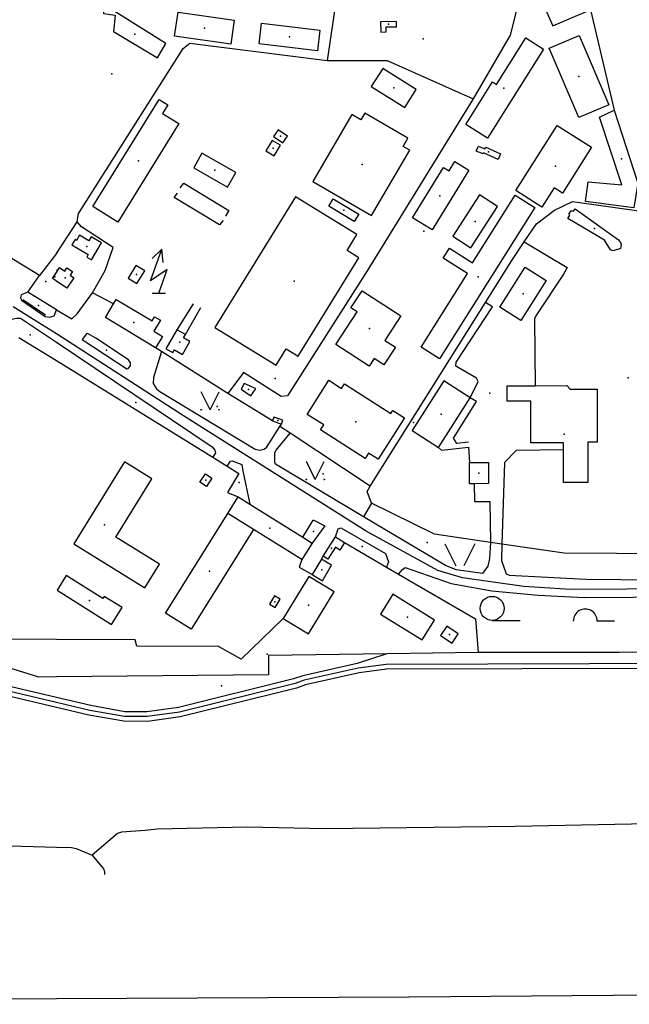
# Model space of a CAD drawing. Units: metres. Extents: x 70027 to 555476, y 52499 to 6590000.
# Drawn here: x 547477 to 547859, y 6586475 to 6587092 of the extents above; entities that cross this region are included whole.
import ezdxf

# ---------------------------------------------------------------- set-up
doc = ezdxf.new("R2010")
doc.units = ezdxf.units.M
for name, color, linetype in [('63844$0$10', 7, 'Continuous'), ('63844$0$13', 7, 'Continuous'), ('63844$0$2', 7, 'Continuous'), ('63844$0$25', 7, 'Continuous'), ('63844$0$26', 7, 'Continuous'), ('63844$0$3', 7, 'Continuous'), ('63844$0$30', 7, 'Continuous'), ('63844$0$31', 7, 'Continuous'), ('63844$0$33', 7, 'Continuous'), ('63844$0$35', 7, 'Continuous'), ('63844$0$40', 7, 'Continuous'), ('63844$0$44', 7, 'Continuous'), ('63844$0$49', 7, 'Continuous'), ('63844$0$50', 7, 'Continuous'), ('63844$0$9', 7, 'Continuous'), ('K-xref', 7, 'Continuous')]:
    doc.layers.add(name, color=color, linetype=linetype)

# ---------------------------------------------------------------- blocks, each defined once
blk = doc.blocks.new('63844$0$HLEHT1')
at = {"layer": '63844$0$50', "color": 3, "linetype": 'Continuous'}
blk.add_line((0, -7.52), (17.52, -7.52), dxfattribs=at)
blk.add_circle((0, 0), 7.52, dxfattribs=at)
blk = doc.blocks.new('63844$0$TVMAS1')
at = {"layer": '63844$0$44', "color": 7, "linetype": 'Continuous'}
blk.add_line((-4.18, 0), (4.18, 0), dxfattribs=at)
for points in [[(0, 0), (5.2, 14.8), (-5.2, 7.6), (1.9, 27.5)], [(2.82, 19.18), (1.9, 27.5), (-4.08, 21.64)]]:
    blk.add_lwpolyline(points, dxfattribs=at)
blk = doc.blocks.new('63844$0$HPOOS1')
at = {"layer": '63844$0$50', "color": 3, "linetype": 'Continuous'}
blk.add_line((7.52, 0.04), (18.32, 0.04), dxfattribs=at)
blk.add_arc((0.02, 0.02), 7.5, 359.84721, 180.15279, dxfattribs=at)
blk = doc.blocks.new('63844$0$MURU_1')
at = {"layer": '63844$0$49', "color": 3, "linetype": 'Continuous'}
for q in [(-5.6, 11.24), (5.6, 11.24)]:
    blk.add_line((0, 0), q, dxfattribs=at)
for centre in [(-5.6, 0), (5.6, 0)]:
    blk.add_circle(centre, 0.2, dxfattribs=at)
blk = doc.blocks.new('63844$0$LAGE_1')
at = {"layer": '63844$0$49', "color": 3, "linetype": 'Continuous'}
for p, q in [((-9.38, 13.76), (-2.5, 0)), ((9.36, 13.76), (2.5, 0))]:
    blk.add_line(p, q, dxfattribs=at)
blk = doc.blocks.new('63844')
at = {"layer": '63844$0$10', "color": 23, "linetype": 'Continuous'}
for p, q in [((547640.06, 6586837.03), (547641.05, 6586838.59)), ((547758.28, 6586824.01), (547758.77, 6586814.43)), ((547666.03, 6586753.89), (547667.2, 6586755.69))]:
    blk.add_line(p, q, dxfattribs=at)
for points in [[(547793.17, 6586952.8), (547820, 6586936.84), (547817.78, 6586932.55), (547800.33, 6586906.55), (547799.65, 6586904.52), (547800.03, 6586862.65)], [(547482.05, 6586921.27), (547477.92, 6586919.63), (547477.65, 6586918.02), (547478.21, 6586916.27), (547492.97, 6586906.11), (547495.71, 6586905.7), (547498.73, 6586906.54), (547500, 6586910.25)], [(547500, 6586910.25), (547509.73, 6586904.61), (547513.14, 6586907.61), (547522.76, 6586920.86)], [(547759.31, 6586855.13), (547764.35, 6586865.3), (547763.24, 6586867.29), (547750.23, 6586874.94), (547750.48, 6586877.47), (547773.18, 6586912.03), (547768.8, 6586914.73)], [(547467.33, 6586897.78), (547470.53, 6586903.19), (547472.19, 6586904.38), (547475, 6586905.01), (547477.65, 6586904.92), (547500, 6586889.93)], [(547524.66, 6586892.46), (547519.49, 6586895.31), (547518.81, 6586895.19), (547516.12, 6586891.53), (547544.15, 6586873.33), (547544.92, 6586873.42), (547546.55, 6586875.19), (547546.39, 6586877.03), (547545.29, 6586878.85), (547524.66, 6586892.46)], [(547500, 6586889.93), (547597.73, 6586824.36), (547599.28, 6586822.29), (547599.65, 6586820.65), (547598, 6586817.75)], [(547565.89, 6586884.08), (547560.95, 6586867.78), (547560.61, 6586864.08), (547562.75, 6586860.66), (547564.84, 6586859.02), (547624.67, 6586822.92), (547627.41, 6586822.32), (547630.05, 6586822.85), (547631.73, 6586823.92), (547640.06, 6586837.03)], [(547692.52, 6586780.47), (547637.35, 6586813.39), (547636.8, 6586814.78), (547636.9, 6586820.75), (547637.68, 6586822.29), (547646.43, 6586832.81)], [(547788.38, 6586822.14), (547780.73, 6586814.46), (547779.19, 6586763.33)], [(547607.07, 6586812.14), (547609.02, 6586815.23), (547610.26, 6586815.58), (547616.2, 6586813.14), (547616.77, 6586809.29), (547621.15, 6586788.35)], [(547779.19, 6586763.33), (547778.88, 6586752.96), (547781.81, 6586744.68), (547783.8, 6586743.95), (547831.78, 6586741.3), (547941.28, 6586740.35), (547959.84, 6586756.41), (547969.68, 6586759.92), (548011.65, 6586758.06), (548017.41, 6586756.08), (548025.72, 6586747.48), (548026.17, 6586742.67), (548029.81, 6586742.63), (548032.26, 6586743.15), (548035.22, 6586744.26), (548046.71, 6586749.34), (548052.63, 6586756.9), (548052.25, 6586762.4), (548052.08, 6586795.38), (548048.66, 6586805.76)], [(547761.71, 6586801.16), (547761.92, 6586789.96), (547771.53, 6586790.11), (547772, 6586764.4)], [(547654.41, 6586767.63), (547660.85, 6586778.38), (547661.41, 6586778.37), (547668.21, 6586774.71), (547660.2, 6586764.02)], [(547772, 6586764.4), (547771.44, 6586754.23), (547770.45, 6586749.55), (547767, 6586744.82), (547750.6, 6586747.13), (547743.84, 6586749.84), (547692.52, 6586780.47)], [(547674.92, 6586767.83), (547676.66, 6586772.94), (547678.35, 6586773.43), (547706.19, 6586757.51), (547708.15, 6586752.22), (547706.89, 6586748.95)], [(547653.73, 6586753.64), (547652.13, 6586748.78), (547660.24, 6586744.24)], [(547714.41, 6586744.58), (547716.86, 6586747.46), (547718.53, 6586748.72), (547747.44, 6586738.67), (547772.88, 6586733.96), (547801.81, 6586731.29), (547830.66, 6586729.75), (548015.39, 6586731.1), (548217.79, 6586733.63)], [(547500, 6586478.13), (547357.53, 6586477.36), (547115.88, 6586474.78), (547086.89, 6586476.73), (547057.17, 6586479.8), (547016.85, 6586489.22), (546961.91, 6586507.73), (546834.65, 6586568.89), (546825.42, 6586575.32), (546823.7, 6586580.44), (546823.9, 6586584.27), (546825.49, 6586587.59), (546868.56, 6586665.32), (546869.9, 6586664.91), (546872.54, 6586675.72), (546870.72, 6586677.6), (546870.83, 6586682.06), (546878.79, 6586724.29), (546884.17, 6586723.35)], [(547500, 6586667.11), (547424.57, 6586684.85), (547349.14, 6586703.62), (547341.46, 6586703.23), (547330.34, 6586700.26), (547325.23, 6586694.63), (547320.42, 6586678.13), (547318.57, 6586623.04), (547312.03, 6586609.34)], [(547500, 6586660.95), (547423.15, 6586679.01), (547348.56, 6586697.58), (547342.4, 6586697.27), (547333.6, 6586694.92), (547330.61, 6586691.63), (547326.4, 6586677.17), (547324.53, 6586622.04), (547320.28, 6586608.11), (547317.58, 6586604.31), (547313.55, 6586602.15)], [(547707.14, 6586694.54), (547688.57, 6586688.48), (547654.48, 6586680.82), (547648.69, 6586678.83), (547576.56, 6586660.88), (547556.66, 6586658.19), (547542.91, 6586658.23), (547521.6, 6586662.03), (547500, 6586667.11)], [(548222.27, 6586687.31), (548196.33, 6586684.36), (548140.36, 6586685.73), (547961.36, 6586685.6), (547706.86, 6586684.9), (547689.63, 6586682.56), (547656.12, 6586675.04), (547650.39, 6586673.07), (547577.68, 6586654.98), (547557.06, 6586652.19), (547542.37, 6586652.23), (547520.38, 6586656.15), (547500, 6586660.95)], [(548120.3, 6586482.46), (548053.59, 6586482.01), (547720.77, 6586479.33), (547500, 6586478.13)]]:
    blk.add_lwpolyline(points, dxfattribs=at)
at = {"layer": '63844$0$13', "color": 6, "linetype": 'Continuous'}
blk.add_line((547500, 6586895.24), (547472.92, 6586912.14), dxfattribs=at)
blk.add_lwpolyline([(548057.2, 6586736.49), (548034.51, 6586736.05), (547822.21, 6586734.93), (547792.85, 6586736.67), (547754.43, 6586742.21), (547738.93, 6586746.83), (547694.22, 6586771.54), (547579.75, 6586843.81), (547500, 6586895.24)], dxfattribs=at)
at = {"layer": '63844$0$2', "color": 69, "linetype": 'Continuous'}
for p, q in [((547849.52, 6587035.48), (547864.41, 6586989.55)), ((547506.65, 6586923.8), (547500, 6586928.15)), ((547580.92, 6586894.7), (547575.51, 6586897.78)), ((547759.31, 6586855.13), (547742.71, 6586865.69)), ((547739.48, 6586823.97), (547759.31, 6586855.13)), ((547635.46, 6586840.54), (547641.05, 6586838.59)), ((547817.73, 6586801.99), (547817.7, 6586822.55)), ((547758.77, 6586814.43), (547770.7, 6586814.52)), ((547607.4, 6586782.61), (547613.83, 6586792.92)), ((547613.83, 6586792.92), (547621.15, 6586788.35)), ((547621.15, 6586788.35), (547654.41, 6586767.63)), ((547568.42, 6586720.06), (547607.4, 6586782.61)), ((547623.48, 6586772.49), (547607.4, 6586782.61)), ((547653.73, 6586753.64), (547623.48, 6586772.49)), ((547660.2, 6586764.02), (547653.73, 6586753.64)), ((547654.41, 6586767.63), (547660.2, 6586764.02)), ((547667.2, 6586755.69), (547674.92, 6586767.83)), ((547674.92, 6586767.83), (547680.54, 6586764.26)), ((547666.03, 6586753.89), (547660.24, 6586744.24)), ((547658.1, 6586742.94), (547642.18, 6586716.67))]:
    blk.add_line(p, q, dxfattribs=at)
for points in [[(547795.3, 6587119.41), (547794.39, 6587110.3), (547801.86, 6587109.06), (547810.97, 6587088.33), (547822.71, 6587093.3)], [(547568.59, 6587077.18), (547537.36, 6587096.84), (547538.7, 6587101.98), (547530, 6587102.64), (547529.56, 6587095.98)], [(547529.56, 6587095.98), (547536.96, 6587094.93), (547535.75, 6587084.84), (547563.48, 6587068.21), (547568.59, 6587077.18)], [(547576.27, 6587096.87), (547611.41, 6587091.8), (547609.24, 6587076.77), (547574.1, 6587081.84), (547576.27, 6587096.87)], [(547628.59, 6587089.9), (547665.17, 6587085.47), (547663.62, 6587072.68), (547627.04, 6587077.1), (547628.59, 6587089.9)], [(547713.14, 6587090.94), (547703.17, 6587090.76), (547703.28, 6587084.4), (547706.65, 6587084.46), (547706.6, 6587087.65), (547713.2, 6587087.76), (547713.14, 6587090.94)], [(547756.5, 6587026.49), (547773.27, 6587053.16), (547775.82, 6587051.56), (547794.14, 6587080.69), (547805.21, 6587073.73), (547770.11, 6587017.93), (547756.5, 6587026.49)], [(547827.44, 6587030.8), (547808.81, 6587074.34), (547827.47, 6587082.33), (547846.1, 6587038.79), (547827.44, 6587030.8)], [(547697.31, 6587050.34), (547718.24, 6587037.09), (547725.4, 6587048.38), (547704.46, 6587061.64), (547697.31, 6587050.34)], [(547522.88, 6586974.96), (547564.36, 6587042.14), (547569.83, 6587038.76), (547566.46, 6587033.29), (547576.72, 6587026.96), (547538.62, 6586965.25), (547522.88, 6586974.96)], [(547864.41, 6586989.55), (547861.76, 6586974.19), (547831.45, 6586978.06), (547833.26, 6586990.4), (547854.24, 6586988.54), (547840.21, 6587030.96), (547849.52, 6587035.48)], [(547685.14, 6587032.7), (547660.68, 6586990.77), (547697.54, 6586969.28), (547721.44, 6587010.25), (547717.29, 6587012.67), (547720.27, 6587017.78), (547693.21, 6587033.56), (547690.79, 6587029.41), (547685.14, 6587032.7)], [(547636.14, 6587018.92), (547641.88, 6587014.98), (547644.76, 6587019.17), (547639.02, 6587023.11), (547636.14, 6587018.92)], [(547787.93, 6586984.97), (547813.86, 6587025.84), (547835.33, 6587012.21), (547817.07, 6586983.45), (547811.9, 6586986.73), (547804.22, 6586974.63), (547787.93, 6586984.97)], [(547636.57, 6587006.88), (547640.35, 6587013.43), (547635.15, 6587016.43), (547631.36, 6587009.88), (547636.57, 6587006.88)], [(547768.99, 6587012.17), (547778.34, 6587008.1), (547776.8, 6587004.58), (547767.6, 6587008.6), (547767.32, 6587007.96), (547763.1, 6587009.8), (547764.43, 6587012.85), (547768.52, 6587011.07), (547768.99, 6587012.17)], [(547586.07, 6586999.29), (547607.33, 6586987.18), (547612.52, 6586996.29), (547591.26, 6587008.4), (547586.07, 6586999.29)], [(547758.51, 6586997.72), (547735.57, 6586960.4), (547723.25, 6586967.97), (547742.58, 6586999.41), (547746.07, 6586997.27), (547749.68, 6587003.15), (547758.51, 6586997.72)], [(547649.9, 6586981.1), (547599.28, 6586899.15), (547637.66, 6586875.45), (547644.06, 6586885.8), (547651.57, 6586881.16), (547689.6, 6586942.73), (547682.13, 6586947.34), (547688.32, 6586957.37), (547649.9, 6586981.1)], [(547686.7, 6586965.63), (547670.67, 6586975.31), (547673.39, 6586979.81), (547689.42, 6586970.14), (547686.7, 6586965.63)], [(547799.83, 6586974.3), (547739.97, 6586879.58), (547728.57, 6586886.79), (547757.71, 6586932.9), (547742.43, 6586942.56), (547746.4, 6586948.83), (547760.8, 6586939.73), (547787.55, 6586982.07), (547799.83, 6586974.3)], [(547765.06, 6586982.23), (547748.4, 6586956.32), (547759.64, 6586949.09), (547776.3, 6586975), (547765.06, 6586982.23)], [(547509.8, 6586950.88), (547520.03, 6586944.92), (547519.08, 6586943.28), (547522.05, 6586941.56), (547528.27, 6586952.24), (547521.78, 6586956.01), (547520.33, 6586953.53), (547514.46, 6586956.94), (547512.62, 6586953.77), (547511.77, 6586954.26), (547509.8, 6586950.88)], [(547500, 6586933.56), (547502.06, 6586936.71), (547505.37, 6586934.55), (547506.64, 6586936.49), (547510.18, 6586934.18), (547508.67, 6586931.86), (547510.95, 6586930.37), (547506.65, 6586923.8)], [(547549.9, 6586938.1), (547544.95, 6586930.07), (547550.51, 6586926.64), (547555.46, 6586934.68), (547549.9, 6586938.1)], [(547806.93, 6586928.7), (547791.07, 6586903.62), (547777.92, 6586911.93), (547793.78, 6586937.01), (547806.93, 6586928.7)], [(547500, 6586928.15), (547497.52, 6586929.77), (547500, 6586933.56)], [(547535.9, 6586913.98), (547537.52, 6586916.68), (547559.94, 6586903.22), (547561.57, 6586905.93), (547565.22, 6586903.73), (547561.09, 6586896.85), (547566.54, 6586893.58), (547562.23, 6586886.4)], [(547715.78, 6586906.39), (547705.81, 6586891.09), (547712.45, 6586886.77), (547705.24, 6586875.71), (547699.15, 6586879.68), (547696.02, 6586874.87), (547675.1, 6586888.51), (547688.4, 6586908.92), (547684.53, 6586911.44), (547691.53, 6586922.19), (547715.78, 6586906.39)], [(547562.23, 6586886.4), (547530.7, 6586905.32), (547535.9, 6586913.98)], [(547575.51, 6586897.78), (547568.7, 6586885.84), (547573.01, 6586883.38), (547574, 6586885.12), (547579.03, 6586882.25), (547583.66, 6586890.38), (547579.74, 6586892.61), (547580.92, 6586894.7)], [(547624.75, 6586860.5), (547624.72, 6586860.99), (547617.68, 6586864.07), (547615.87, 6586860.5), (547621.95, 6586856.38), (547624.75, 6586860.5)], [(547670.74, 6586866.02), (547678.67, 6586860.96), (547680.46, 6586863.76), (547709.54, 6586845.22), (547710.8, 6586847.2), (547718.15, 6586842.51), (547701.57, 6586816.5), (547695.59, 6586820.31), (547693.52, 6586817.07), (547665.52, 6586834.91), (547667.5, 6586838.01), (547657.11, 6586844.64), (547670.74, 6586866.02)], [(547742.71, 6586865.69), (547722.88, 6586834.52), (547739.48, 6586823.97)], [(547817.7, 6586822.55), (547817.69, 6586826.93), (547797.36, 6586826.9), (547797.32, 6586852.97), (547782.45, 6586852.94), (547782.44, 6586862.62), (547800.03, 6586862.65)], [(547800.03, 6586862.65), (547819.85, 6586862.69), (547822.02, 6586860.52), (547838.77, 6586860.55), (547838.82, 6586827.2), (547833.05, 6586827.19), (547833.09, 6586802.01), (547817.73, 6586801.99)], [(547641.05, 6586838.59), (547641.89, 6586840.99), (547636.3, 6586842.94), (547635.46, 6586840.54)], [(547542.8, 6586814.98), (547510.92, 6586763.58), (547555.37, 6586736.01), (547564.54, 6586750.78), (547537.2, 6586767.73), (547559.91, 6586804.36), (547542.8, 6586814.98)], [(547761.71, 6586801.16), (547758.88, 6586801.13), (547758.77, 6586814.43)], [(547770.7, 6586814.52), (547770.81, 6586801.23), (547761.71, 6586801.16)], [(547589.96, 6586802.22), (547593.41, 6586807.38), (547597.5, 6586804.65), (547594.05, 6586799.49), (547589.96, 6586802.22)], [(547623.48, 6586772.49), (547584.54, 6586710.02), (547568.42, 6586720.06)], [(547680.54, 6586764.26), (547677.59, 6586759.62), (547674.85, 6586761.36), (547670.08, 6586753.86), (547667.2, 6586755.69)], [(547660.24, 6586744.24), (547666.67, 6586740.38), (547672.47, 6586750.02), (547666.03, 6586753.89)], [(547534.62, 6586712.99), (547541.24, 6586723.51), (547530.04, 6586730.55), (547529.19, 6586729.21), (547506.23, 6586743.64), (547500.47, 6586734.47), (547534.62, 6586712.99)], [(547642.18, 6586716.67), (547658.06, 6586707.05), (547673.98, 6586733.31), (547658.1, 6586742.94)], [(547736.99, 6586715.68), (547710.79, 6586731.92), (547703.07, 6586719.46), (547729.26, 6586703.22), (547736.99, 6586715.68)], [(547636.6, 6586730.86), (547633.56, 6586725.7), (547637.16, 6586723.57), (547640.21, 6586728.73), (547636.6, 6586730.86)], [(547751.81, 6586707.11), (547744.67, 6586711.88), (547740.79, 6586706.07), (547747.93, 6586701.3), (547751.81, 6586707.11)]]:
    blk.add_lwpolyline(points, dxfattribs=at)
at = {"layer": '63844$0$25', "color": 7, "linetype": 'Continuous'}
blk.add_line((547563.27, 6586584.54), (547555.59, 6586583.82), dxfattribs=at)
at = {"layer": '63844$0$26', "color": 31, "linetype": 'Continuous'}
for p, q in [((547677.61, 6587119.94), (547669.74, 6587066.61)), ((547489.37, 6586931.7), (547405.83, 6586983.04)), ((547500, 6586945.64), (547513.04, 6586965.5)), ((547500, 6586945.64), (547489.37, 6586931.7)), ((547482.05, 6586921.27), (547489.37, 6586931.7)), ((547500, 6586910.25), (547482.05, 6586921.27)), ((547535.9, 6586913.98), (547522.76, 6586920.86)), ((547696.52, 6586799.65), (547768.8, 6586914.73)), ((547476.45, 6586892.79), (547500, 6586878.42)), ((547565.89, 6586884.08), (547562.23, 6586886.4)), ((547607.35, 6586857.73), (547565.89, 6586884.08)), ((547500, 6586878.42), (547598, 6586817.75)), ((547635.46, 6586840.54), (547607.35, 6586857.73)), ((547646.43, 6586832.81), (547640.06, 6586837.03)), ((547696.52, 6586799.65), (547646.43, 6586832.81)), ((547598, 6586817.75), (547607.07, 6586812.14)), ((547680.54, 6586764.26), (547706.89, 6586748.95)), ((547779.19, 6586763.33), (547772, 6586764.4)), ((547706.89, 6586748.95), (547714.41, 6586744.58)), ((547764.32, 6586695.37), (547707.14, 6586694.54))]:
    blk.add_line(p, q, dxfattribs=at)
at = {"layer": '63844$0$26', "color": 2, "linetype": 'Continuous'}
for p, q in [((547585.77, 6586913.98), (547575.51, 6586897.78)), ((547580.92, 6586894.7), (547590.58, 6586911.78)), ((547788.38, 6586822.14), (547817.7, 6586822.55))]:
    blk.add_line(p, q, dxfattribs=at)
at = {"layer": '63844$0$26', "color": 31, "linetype": 'Continuous'}
for points in [[(547789.98, 6587116.9), (547790.02, 6587105.1), (547784.44, 6587082.52), (547761.07, 6587042.55)], [(547822.71, 6587093.3), (547834.69, 6587098.38), (547849.52, 6587035.48)], [(547513.04, 6586965.5), (547513.98, 6586970.62), (547514.8, 6586971.78), (547579.42, 6587074.04), (547583.56, 6587077.42), (547669.74, 6587066.61)], [(547669.74, 6587066.61), (547707.28, 6587066.58), (547761.07, 6587042.55)], [(547761.07, 6587042.55), (547694.81, 6586934.74), (547644.84, 6586856.39), (547640.92, 6586855.86), (547617.3, 6586870.84), (547607.35, 6586857.73)], [(547577.64, 6586986.63), (547579.92, 6586989.68), (547608.11, 6586972.54), (547605.97, 6586969)], [(547604.42, 6586966.3), (547602.14, 6586963.42), (547573.85, 6586980.73), (547575.82, 6586983.29)], [(547793.17, 6586952.8), (547800.76, 6586964.18), (547812.15, 6586972.7), (547823.48, 6586978.15), (547863.56, 6586972.5)], [(547863.56, 6586972.5), (547883.82, 6586968.23), (547916.54, 6586873.46), (547916.6, 6586757), (547818.1, 6586757.58), (547779.19, 6586763.33)], [(547522.76, 6586920.86), (547530.66, 6586934.96), (547535.57, 6586949.21), (547515.69, 6586962.32), (547513.04, 6586965.5)], [(547768.8, 6586914.73), (547785.44, 6586941.21), (547793.17, 6586952.8)], [(547607.07, 6586812.14), (547614.39, 6586807.6), (547607.15, 6586795.76), (547613.83, 6586792.92)], [(547697.55, 6586788.98), (547694.74, 6586796.24), (547696.52, 6586799.65)], [(547772, 6586764.4), (547737.01, 6586769.57), (547697.55, 6586788.98)], [(547714.41, 6586744.58), (547762.7, 6586716.52), (547764.32, 6586695.37)], [(547500, 6586703.56), (547457.12, 6586703.73), (547457.86, 6586742)], [(547500, 6586680.1), (547489.08, 6586679.99), (547372.2, 6586716.34)], [(547642.18, 6586716.67), (547615.73, 6586691.22), (547601.66, 6586699.18), (547550.52, 6586699.39), (547549.33, 6586703.37), (547500, 6586703.56)], [(547707.14, 6586694.54), (547632.94, 6586693.46), (547633.02, 6586681.45), (547500, 6586680.1)], [(548222.02, 6586696.95), (547852.6, 6586695.41), (547764.32, 6586695.37)]]:
    blk.add_lwpolyline(points, dxfattribs=at)
at = {"layer": '63844$0$26', "color": 2, "linetype": 'Continuous'}
for points in [[(547820.55, 6586967.42), (547821.82, 6586969.62), (547821.05, 6586970.3), (547822.82, 6586972.52), (547823.95, 6586972.15), (547824.99, 6586973.48)], [(547758.24, 6586827.31), (547750.86, 6586826.48), (547748.78, 6586829.67), (547763.24, 6586852.84), (547759.31, 6586855.13)], [(547739.48, 6586823.97), (547741.39, 6586822.24), (547758.28, 6586824.01)]]:
    blk.add_lwpolyline(points, dxfattribs=at)
at = {"layer": '63844$0$3', "color": 197, "linetype": 'Continuous'}
for p in [(547708.18, 6587089.26), (547549.08, 6587083.16), (547592.76, 6587086.82), (547646.1, 6587081.29), (547827.46, 6587056.56), (547711.36, 6587049.36), (547780.35, 6587049.31), (547640.45, 6587019.04), (547635.86, 6587011.66), (547770.72, 6587009.33), (547551.49, 6587003.7), (547854.15, 6587004.84), (547599.3, 6586997.79), (547691.59, 6587001.42), (547812.67, 6587000.24), (547740.22, 6586981.78), (547680.04, 6586972.72), (547762.35, 6586965.66), (547519.04, 6586949.89), (547550.2, 6586932.37), (547764.38, 6586930.82), (547648.97, 6586928.28), (547792.42, 6586920.32), (547548.62, 6586902.29), (547696.14, 6586898.53), (547577.27, 6586890.02), (547620.31, 6586860.21), (547741.1, 6586844.83), (547638.68, 6586840.76), (547687.63, 6586840.01), (547818.08, 6586832.34), (547764.79, 6586807.82), (547593.73, 6586803.44), (547530.16, 6586775.5), (547672.5, 6586760.84), (547595.97, 6586746.32), (547666.36, 6586747.14), (547520.86, 6586728.05), (547636.88, 6586727.22), (547658.08, 6586725), (547720.03, 6586717.57), (547746.3, 6586706.59)]:
    blk.add_point(p, dxfattribs=at)
at = {"layer": '63844$0$3', "color": 1, "linetype": 'Continuous'}
for p in [(547499.11, 6586930.86), (547505.44, 6586930.26), (547633.8, 6586773.26)]:
    blk.add_point(p, dxfattribs=at)
at = {"layer": '63844$0$30', "color": 4, "linetype": 'Continuous'}
blk.add_line((547463.38, 6586574.25), (547500, 6586573.32), dxfattribs=at)
for points in [[(547555.59, 6586583.82), (547540.86, 6586582.78), (547538.33, 6586581.93), (547522.44, 6586568.22)], [(547977.6, 6586586.62), (547973.8, 6586587.71), (547947.76, 6586587.25), (547933.02, 6586588.52), (547928.15, 6586587.79), (547912.38, 6586588.71), (547787.45, 6586586.24), (547668.65, 6586584.89), (547619.65, 6586585.79), (547563.27, 6586584.54)], [(547500, 6586573.32), (547509.44, 6586573.08), (547512.4, 6586572.43), (547522.44, 6586568.22)], [(547522.44, 6586568.22), (547529.52, 6586559.68), (547530.09, 6586558.06), (547530.24, 6586556.16)]]:
    blk.add_lwpolyline(points, dxfattribs=at)
at = {"layer": '63844$0$31', "color": 191, "linetype": 'Continuous'}
blk.add_lwpolyline([(547824.99, 6586973.48), (547852.23, 6586954.15), (547853.56, 6586952.44), (547853.8, 6586951.08), (547853.49, 6586948.74), (547848.95, 6586947.19), (547847.29, 6586947.82), (547843.49, 6586953.87), (547820.55, 6586967.42)], dxfattribs=at)
at = {"layer": '63844$0$33', "color": 143, "linetype": 'Continuous'}
blk.add_point((547837.18, 6586961.22), dxfattribs=at)
at = {"layer": '63844$0$35', "color": 3, "linetype": 'Continuous'}
blk.add_line((547493.18, 6586906.89), (547479.03, 6586916.57), dxfattribs=at)
at = {"layer": '63844$0$40', "color": 3, "linetype": 'Continuous'}
blk.add_line((547697.55, 6586788.98), (547692.52, 6586780.47), dxfattribs=at)
at = {"layer": '63844$0$49', "color": 253, "linetype": 'Continuous'}
for p in [(547729.88, 6587080.24), (547534.69, 6587058.14), (547730.25, 6586959.53), (547637.06, 6586867.07), (547858.26, 6586867.58), (547723.84, 6586839.56), (547632.16, 6586694.24), (547603.57, 6586674.38)]:
    blk.add_point(p, dxfattribs=at)
at = {"layer": '63844$0$49', "color": 3, "linetype": 'Continuous'}
for p in [(547500.49, 6586935.06), (547493.37, 6586927.94)]:
    blk.add_point(p, dxfattribs=at)
at = {"layer": '63844$0$49', "color": 7, "linetype": 'Continuous'}
for p in [(547488.82, 6586913.04), (547483.66, 6586894.64), (547531.34, 6586884.85), (547549.82, 6586852.04), (547600.83, 6586849.59), (547667.18, 6586807.34), (547614.62, 6586801.96), (547661.06, 6586771.2), (547691.54, 6586761.88)]:
    blk.add_point(p, dxfattribs=at)
at = {"layer": '63844$0$49', "color": 11, "linetype": 'Continuous'}
blk.add_point((547771.6, 6586858.06), dxfattribs=at)
at = {"layer": '63844$0$49', "color": 2, "linetype": 'Continuous'}
blk.add_point((547732.26, 6586764.33), dxfattribs=at)
at = {"layer": '63844$0$9', "color": 2, "linetype": 'Continuous'}
for points in [[(547500, 6586664.03), (547423.86, 6586681.93)], [(548222.05, 6586690.3), (548196.2, 6586687.36), (548140.4, 6586688.73), (547961.35, 6586688.6), (547706.66, 6586687.9), (547689.1, 6586685.52), (547655.3, 6586677.93), (547649.54, 6586675.95), (547577.12, 6586657.93), (547556.86, 6586655.19), (547542.64, 6586655.23), (547520.99, 6586659.09), (547500, 6586664.03)]]:
    blk.add_lwpolyline(points, dxfattribs=at)
at = {"layer": '63844$0$44', "color": 7, "linetype": 'Continuous'}
blk.add_blockref('63844$0$TVMAS1', (547564.16, 6586920.73), dxfattribs=at)
at = {"layer": '63844$0$49', "color": 3, "linetype": 'Continuous'}
for name, p in [('63844$0$MURU_1', (547596.33, 6586847.6)), ('63844$0$MURU_1', (547662.25, 6586803.82)), ('63844$0$LAGE_1', (547752.77, 6586749.73))]:
    blk.add_blockref(name, p, dxfattribs=at)
at = {"layer": '63844$0$50', "color": 3, "linetype": 'Continuous'}
for name, p in [('63844$0$HLEHT1', (547773.03, 6586723.05)), ('63844$0$HPOOS1', (547831.36, 6586715.11))]:
    blk.add_blockref(name, p, dxfattribs=at)

msp = doc.modelspace()

# ---------------------------------------------------------------- block references
at = {"layer": 'K-xref'}
msp.add_blockref('63844', (0, 0), dxfattribs=at)

doc.saveas('drawing.dxf')
